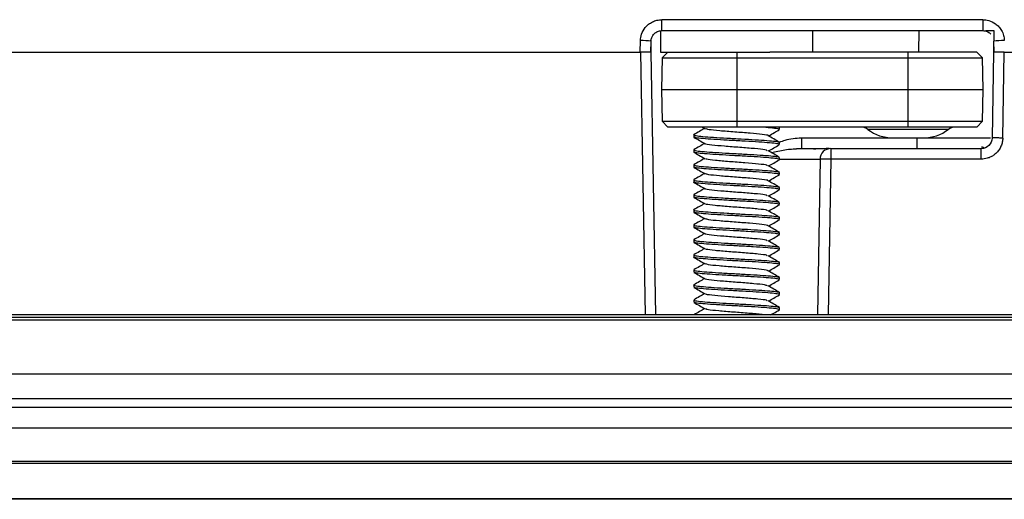
# Model space of a CAD drawing. Extents: x 3 to 428, y 4 to 275.
# Drawn here: x 117 to 137, y 220 to 230 of the extents above; entities that cross this region are included whole.
import ezdxf

# ---------------------------------------------------------------- set-up
doc = ezdxf.new("R2010")
doc.units = 0
doc.linetypes.add('SLD-SOLID', pattern=[0])
doc.layers.get('0').update_dxf_attribs({"linetype": 'CONTINUOUS'})

msp = doc.modelspace()

# ---------------------------------------------------------------- linework, layer by layer
at = {"color": 7, "linetype": 'SLD-SOLID'}
for p, q in [((136.346, 229.635), (129.795, 229.635)), ((136.346, 229.635), (136.346, 229.413)), ((129.767, 229.413), (129.767, 228.975)), ((129.795, 229.413), (136.346, 229.413)), ((130.239, 229.413), (132.873, 229.413)), ((132.873, 228.975), (132.873, 229.413)), ((136.404, 229.413), (136.57, 229.413)), ((136.57, 229.413), (136.563, 228.975)), ((129.351, 228.975), (129.357, 229.209)), ((129.57, 228.975), (129.576, 229.2)), ((129.574, 229.2), (129.573, 229.226)), ((129.578, 228.975), (129.575, 229.15)), ((136.564, 229.2), (136.57, 228.975)), ((75.483, 228.975), (129.359, 228.975)), ((75.491, 228.975), (129.351, 228.975)), ((129.578, 228.975), (129.359, 228.975)), ((129.671, 223.617), (129.578, 228.975)), ((129.767, 228.975), (130.239, 228.975)), ((129.8, 228.855), (129.789, 228.21)), ((129.92, 228.975), (129.8, 228.855)), ((129.8, 228.855), (131.324, 228.855)), ((130.239, 228.975), (131.996, 228.975)), ((131.323, 228.975), (131.324, 228.855)), ((131.324, 228.855), (131.324, 228.21)), ((131.324, 228.855), (134.824, 228.855)), ((134.823, 228.975), (131.996, 228.975)), ((134.824, 228.855), (134.823, 228.975)), ((136.22, 228.975), (134.823, 228.975)), ((134.824, 228.21), (134.824, 228.855)), ((134.824, 228.855), (136.34, 228.855)), ((136.34, 228.855), (136.22, 228.975)), ((136.351, 228.21), (136.34, 228.855)), ((136.563, 228.975), (136.532, 227.221)), ((136.781, 228.975), (136.563, 228.975)), ((136.751, 227.221), (136.781, 228.975)), ((136.781, 228.975), (181.907, 228.975)), ((129.789, 228.21), (129.8, 227.564)), ((129.789, 228.21), (131.324, 228.21)), ((131.324, 228.21), (131.324, 227.564)), ((131.324, 228.21), (134.824, 228.21)), ((134.824, 227.564), (134.824, 228.21)), ((134.824, 228.21), (136.351, 228.21)), ((136.34, 227.564), (136.351, 228.21)), ((129.8, 227.564), (129.92, 227.444)), ((129.8, 227.564), (131.324, 227.564)), ((131.323, 227.444), (129.92, 227.444)), ((130.621, 227.444), (130.678, 227.411)), ((131.324, 227.564), (131.323, 227.444)), ((134.823, 227.444), (131.323, 227.444)), ((131.324, 227.564), (134.824, 227.564)), ((132.193, 227.443), (132.191, 227.444)), ((132.195, 227.395), (132.195, 227.439)), ((134.823, 227.444), (134.824, 227.564)), ((136.22, 227.444), (134.823, 227.444)), ((134.824, 227.564), (136.34, 227.564)), ((136.22, 227.444), (136.34, 227.564)), ((130.445, 227.286), (130.445, 227.242)), ((132.195, 227.089), (132.195, 227.133)), ((135.001, 227.221), (132.642, 227.221)), ((134.507, 227.225), (135.133, 227.225)), ((130.445, 226.98), (130.445, 226.936)), ((132.545, 226.998), (132.51, 226.996)), ((132.642, 227.015), (132.642, 227.006)), ((133.243, 227.006), (133.243, 226.791)), ((133.243, 227.006), (136.313, 227.006)), ((136.313, 226.791), (136.313, 227.006)), ((130.445, 226.674), (130.445, 226.63)), ((132.184, 226.778), (132.195, 226.781)), ((132.195, 226.783), (132.195, 226.827)), ((133.024, 226.791), (132.969, 223.617)), ((136.313, 226.791), (133.243, 226.791)), ((132.195, 226.477), (132.195, 226.52)), ((130.445, 226.367), (130.445, 226.324)), ((130.445, 226.061), (130.445, 226.017)), ((132.195, 226.216), (132.19, 226.214)), ((132.195, 226.17), (132.195, 226.214)), ((132.195, 225.864), (132.195, 225.908)), ((130.445, 225.755), (130.445, 225.711)), ((130.445, 225.448), (130.445, 225.405)), ((132.195, 225.558), (132.195, 225.602)), ((132.184, 225.247), (132.194, 225.25)), ((132.195, 225.252), (132.195, 225.295)), ((130.445, 225.142), (130.445, 225.099)), ((130.453, 225.147), (130.447, 225.145)), ((130.445, 224.836), (130.445, 224.792)), ((132.195, 224.945), (132.195, 224.989)), ((132.195, 224.684), (132.191, 224.683)), ((132.195, 224.639), (132.195, 224.683)), ((130.445, 224.53), (130.445, 224.486)), ((130.445, 224.224), (130.445, 224.18)), ((132.195, 224.333), (132.195, 224.377)), ((132.195, 224.027), (132.195, 224.07)), ((130.445, 223.917), (130.445, 223.874)), ((193.472, 223.617), (60.418, 223.617)), ((132.186, 223.716), (132.194, 223.718)), ((132.195, 223.72), (132.195, 223.764)), ((60.419, 223.569), (193.471, 223.569)), ((193.471, 223.506), (60.419, 223.506)), ((60.419, 222.413), (193.471, 222.413)), ((181.518, 221.903), (72.372, 221.903)), ((181.518, 221.724), (72.372, 221.724)), ((74.445, 221.308), (179.445, 221.308)), ((179.445, 220.626), (74.445, 220.626)), ((179.445, 220.583), (74.445, 220.583)), ((193.471, 219.862), (60.419, 219.862)), ((193.471, 219.853), (60.419, 219.853))]:
    msp.add_line(p, q, dxfattribs=at)
at = {"color": 8, "linetype": 'SLD-SOLID'}
for p, q in [((135.039, 229.413), (135.032, 228.975)), ((129.359, 228.975), (129.453, 223.617)), ((135.641, 227.398), (133.999, 227.398)), ((135.001, 227.225), (135.001, 227.221)), ((133.243, 226.791), (133.188, 223.617))]:
    msp.add_line(p, q, dxfattribs=at)
at = {"color": 7, "linetype": 'SLD-SOLID'}
for centre, radius, start, end in [((129.33, 226.07), 3.139, 85.5034, 89.4988), ((136.81, 226.07), 3.139, 90.5011, 94.4967), ((133.866, 227.225), 0.219, 52.3415, 90), ((135.775, 227.225), 0.219, 90, 127.6585), ((134.507, 228.056), 0.831, 232.3415, 270), ((135.133, 228.056), 0.831, 270, 307.6585), ((133.243, 226.788), 0.219, 134.5, 179), ((133.243, 226.788), 0.219, 90, 134.5), ((133.134, 223.656), 3.137, 88.0022, 91.9978)]:
    msp.add_arc(centre, radius, start, end, dxfattribs=at)
for points, knots in [([(129.357, 229.209), (129.362, 229.253), (129.373, 229.349), (129.439, 229.462), (129.521, 229.544), (129.603, 229.594), (129.695, 229.629), (129.761, 229.633), (129.795, 229.635)], [0, 0, 0, 0, 0.193539, 0.427904, 0.566277, 0.704671, 0.852323, 1, 1, 1, 1]), ([(129.795, 229.413), (129.795, 229.416), (129.795, 229.423), (129.795, 229.474), (129.795, 229.548), (129.795, 229.606), (129.795, 229.635)], [0, 0, 0, 0, 0.250001, 0.500002, 0.750001, 1, 1, 1, 1]), ([(136.346, 229.635), (136.386, 229.632), (136.477, 229.624), (136.589, 229.568), (136.673, 229.493), (136.731, 229.413), (136.773, 229.317), (136.78, 229.245), (136.783, 229.209)], [0, 0, 0, 0, 0.180583, 0.403117, 0.541456, 0.679771, 0.839799, 1, 1, 1, 1]), ([(129.576, 229.2), (129.578, 229.217), (129.581, 229.25), (129.6, 229.296), (129.626, 229.335), (129.666, 229.374), (129.723, 229.406), (129.772, 229.411), (129.795, 229.413)], [0, 0, 0, 0, 0.153779, 0.299401, 0.436856, 0.566143, 0.79925, 1, 1, 1, 1]), ([(136.346, 229.413), (136.368, 229.411), (136.417, 229.406), (136.472, 229.377), (136.498, 229.35), (136.505, 229.342)], [0, 0, 0, 0, 0.377233, 0.815203, 1, 1, 1, 1]), ([(132.185, 227.395), (132.184, 227.399), (132.183, 227.409), (132.064, 227.423), (131.924, 227.436), (131.815, 227.443), (131.794, 227.444)], [0, 0, 0, 0, 0.239228, 0.57949, 0.919751, 1, 1, 1, 1]), ([(130.459, 227.291), (130.454, 227.289), (130.428, 227.283), (130.481, 227.27), (130.618, 227.253), (130.842, 227.237), (131.118, 227.221), (131.418, 227.204), (131.706, 227.188), (131.952, 227.171), (132.12, 227.155), (132.2, 227.142), (132.187, 227.135), (132.184, 227.133)], [0, 0, 0, 0, 0.028351, 0.132567, 0.236784, 0.341001, 0.445217, 0.549434, 0.653651, 0.757867, 0.862084, 0.966301, 1, 1, 1, 1]), ([(130.447, 227.239), (130.486, 227.216), (130.563, 227.172), (130.639, 227.127), (130.678, 227.105)], [0, 0, 0, 0, 0.500357, 1, 1, 1, 1]), ([(130.667, 227.417), (130.632, 227.397), (130.559, 227.355), (130.486, 227.312), (130.448, 227.29)], [0, 0, 0, 0, 0.4742, 1, 1, 1, 1]), ([(132.185, 227.089), (132.188, 227.091), (132.201, 227.098), (132.123, 227.111), (131.958, 227.127), (131.713, 227.144), (131.426, 227.16), (131.126, 227.177), (130.848, 227.193), (130.627, 227.209), (130.485, 227.224), (130.467, 227.234), (130.459, 227.238)], [0, 0, 0, 0, 0.0329, 0.143826, 0.25475, 0.365676, 0.476601, 0.587526, 0.698451, 0.809376, 0.920302, 1, 1, 1, 1]), ([(131.961, 227.271), (131.961, 227.271), (131.973, 227.279), (131.851, 227.295), (131.61, 227.319), (131.279, 227.344), (130.969, 227.368), (130.741, 227.39), (130.706, 227.405), (130.691, 227.411)], [0, 0, 0, 0, 0.003807, 0.17586, 0.347914, 0.519968, 0.692022, 0.864076, 1, 1, 1, 1]), ([(132.193, 227.137), (132.154, 227.159), (132.078, 227.204), (132.001, 227.248), (131.962, 227.27)], [0, 0, 0, 0, 0.500361, 1, 1, 1, 1]), ([(131.973, 227.264), (132.013, 227.287), (132.086, 227.33), (132.159, 227.372), (132.192, 227.392)], [0, 0, 0, 0, 0.540985, 1, 1, 1, 1]), ([(130.667, 227.111), (130.632, 227.091), (130.559, 227.048), (130.486, 227.006), (130.448, 226.984)], [0, 0, 0, 0, 0.475357, 1, 1, 1, 1]), ([(131.946, 226.964), (131.935, 226.97), (131.91, 226.984), (131.697, 227.005), (131.392, 227.029), (131.06, 227.054), (130.807, 227.078), (130.675, 227.095), (130.685, 227.104), (130.686, 227.105)], [0, 0, 0, 0, 0.119488, 0.291526, 0.463565, 0.635603, 0.807642, 0.979681, 1, 1, 1, 1]), ([(131.973, 226.958), (132.008, 226.978), (132.081, 227.021), (132.154, 227.063), (132.192, 227.085)], [0, 0, 0, 0, 0.474296, 1, 1, 1, 1]), ([(135.001, 227.221), (135.001, 227.196), (135.001, 227.168), (135.001, 227.115), (135.001, 227.09), (135.001, 227.048), (135.001, 227.032), (135.001, 227.011), (135.001, 227.006), (135.001, 227.006)], [0, 0, 0, 0, 0.25, 0.25, 0.5, 0.5, 0.75, 0.75, 1, 1, 1, 1]), ([(136.751, 227.221), (136.75, 227.207), (136.749, 227.178), (136.742, 227.136), (136.731, 227.095), (136.716, 227.055), (136.689, 227.001), (136.644, 226.937), (136.578, 226.877), (136.507, 226.834), (136.441, 226.809), (136.375, 226.794), (136.334, 226.792), (136.313, 226.791)], [0, 0, 0, 0, 0.063476, 0.126063, 0.188363, 0.250986, 0.314531, 0.453628, 0.593494, 0.705356, 0.817627, 0.908583, 1, 1, 1, 1]), ([(136.532, 227.221), (136.531, 227.165), (136.507, 227.109), (136.426, 227.029), (136.37, 227.006), (136.313, 227.006)], [0, 0, 0, 0, 0.5, 0.5, 1, 1, 1, 1]), ([(136.365, 227.02), (136.366, 227.02), (136.373, 227.024), (136.348, 227.033), (136.325, 227.04)], [0, 0, 0, 0, 0.1121, 1, 1, 1, 1]), ([(136.751, 227.221), (136.725, 227.222), (136.697, 227.222), (136.643, 227.223), (136.617, 227.223), (136.575, 227.223), (136.558, 227.223), (136.537, 227.222), (136.532, 227.222), (136.532, 227.221)], [0, 0, 0, 0, 0.25, 0.25, 0.5, 0.5, 0.75, 0.75, 1, 1, 1, 1]), ([(130.448, 226.932), (130.481, 226.913), (130.558, 226.868), (130.635, 226.824), (130.678, 226.799)], [0, 0, 0, 0, 0.437456, 1, 1, 1, 1]), ([(130.457, 226.98), (130.454, 226.978), (130.443, 226.97), (130.527, 226.957), (130.7, 226.941), (130.949, 226.924), (131.239, 226.908), (131.538, 226.891), (131.813, 226.875), (132.028, 226.858), (132.16, 226.844), (132.174, 226.835), (132.179, 226.832)], [0, 0, 0, 0, 0.041985, 0.153116, 0.264249, 0.375381, 0.486513, 0.597645, 0.708778, 0.819909, 0.931042, 1, 1, 1, 1]), ([(132.19, 226.783), (132.185, 226.788), (132.172, 226.798), (132.034, 226.814), (131.819, 226.831), (131.545, 226.847), (131.247, 226.864), (130.957, 226.88), (130.706, 226.896), (130.531, 226.913), (130.444, 226.926), (130.454, 226.934), (130.457, 226.936)], [0, 0, 0, 0, 0.096073, 0.203624, 0.311176, 0.418728, 0.526279, 0.633831, 0.741383, 0.848934, 0.956487, 1, 1, 1, 1]), ([(132.192, 226.831), (132.154, 226.853), (132.077, 226.897), (132, 226.942), (131.962, 226.964)], [0, 0, 0, 0, 0.500356, 1, 1, 1, 1]), ([(133.072, 227.003), (133.031, 227.003), (132.95, 227.003), (132.777, 227.003), (132.64, 227.003), (132.555, 227.003), (132.544, 227.003)], [0, 0, 0, 0, 0.329696, 0.64766, 0.953846, 1, 1, 1, 1]), ([(133.212, 227.006), (133.172, 227.006), (133.092, 227.005), (132.955, 226.997), (132.887, 226.992)], [0, 0, 0, 0, 0.505414, 1, 1, 1, 1]), ([(130.667, 226.805), (130.632, 226.785), (130.559, 226.742), (130.486, 226.7), (130.448, 226.677)], [0, 0, 0, 0, 0.475098, 1, 1, 1, 1]), ([(130.454, 226.674), (130.456, 226.669), (130.462, 226.659), (130.587, 226.644), (130.794, 226.628), (131.063, 226.611), (131.361, 226.595), (131.653, 226.578), (131.91, 226.562), (132.093, 226.545), (132.186, 226.533), (132.183, 226.526), (132.182, 226.525)], [0, 0, 0, 0, 0.086963, 0.197871, 0.308779, 0.419686, 0.530593, 0.641501, 0.752409, 0.863316, 0.974223, 1, 1, 1, 1]), ([(131.944, 226.658), (131.944, 226.661), (131.943, 226.672), (131.779, 226.691), (131.5, 226.715), (131.164, 226.739), (130.878, 226.764), (130.705, 226.783), (130.699, 226.795), (130.697, 226.799)], [0, 0, 0, 0, 0.064446, 0.236221, 0.407996, 0.579771, 0.751546, 0.92332, 1, 1, 1, 1]), ([(132.193, 226.524), (132.154, 226.546), (132.078, 226.591), (132.001, 226.636), (131.963, 226.658)], [0, 0, 0, 0, 0.500325, 1, 1, 1, 1]), ([(131.973, 226.652), (132.008, 226.672), (132.081, 226.714), (132.154, 226.757), (132.193, 226.779)], [0, 0, 0, 0, 0.475303, 1, 1, 1, 1]), ([(132.992, 226.792), (132.996, 226.792), (133.022, 226.792), (133.023, 226.792), (133.024, 226.791)], [0, 0, 0, 0, 0.133714, 1, 1, 1, 1]), ([(130.448, 226.626), (130.486, 226.604), (130.563, 226.559), (130.64, 226.514), (130.678, 226.492)], [0, 0, 0, 0, 0.500365, 1, 1, 1, 1]), ([(130.667, 226.499), (130.632, 226.478), (130.559, 226.436), (130.486, 226.394), (130.448, 226.371)], [0, 0, 0, 0, 0.474205, 1, 1, 1, 1]), ([(132.183, 226.477), (132.185, 226.479), (132.193, 226.488), (132.098, 226.501), (131.916, 226.518), (131.661, 226.534), (131.369, 226.551), (131.071, 226.567), (130.8, 226.584), (130.593, 226.6), (130.473, 226.614), (130.465, 226.622), (130.462, 226.625)], [0, 0, 0, 0, 0.054177, 0.165277, 0.276379, 0.38748, 0.49858, 0.609681, 0.720783, 0.831882, 0.942983, 1, 1, 1, 1]), ([(131.959, 226.352), (131.96, 226.352), (131.971, 226.361), (131.847, 226.377), (131.603, 226.401), (131.273, 226.425), (130.963, 226.449), (130.739, 226.472), (130.706, 226.486), (130.692, 226.492)], [0, 0, 0, 0, 0.007338, 0.179394, 0.351449, 0.523505, 0.695561, 0.867616, 1, 1, 1, 1]), ([(131.973, 226.345), (132.013, 226.368), (132.086, 226.411), (132.159, 226.453), (132.193, 226.473)], [0, 0, 0, 0, 0.541047, 1, 1, 1, 1]), ([(132.191, 226.17), (132.193, 226.171), (132.209, 226.177), (132.146, 226.188), (132.002, 226.205), (131.77, 226.221), (131.49, 226.238), (131.19, 226.254), (130.905, 226.271), (130.665, 226.287), (130.508, 226.304), (130.436, 226.316), (130.451, 226.322), (130.454, 226.324)], [0, 0, 0, 0, 0.008847, 0.116418, 0.223992, 0.331565, 0.439137, 0.54671, 0.654283, 0.761855, 0.869428, 0.977001, 1, 1, 1, 1]), ([(130.462, 226.372), (130.455, 226.37), (130.432, 226.361), (130.503, 226.348), (130.66, 226.331), (130.898, 226.315), (131.182, 226.298), (131.482, 226.282), (131.764, 226.265), (131.993, 226.249), (132.147, 226.233), (132.173, 226.223), (132.184, 226.219)], [0, 0, 0, 0, 0.05222, 0.159601, 0.266983, 0.374365, 0.481747, 0.589129, 0.696511, 0.803893, 0.911274, 1, 1, 1, 1]), ([(130.447, 226.32), (130.486, 226.298), (130.563, 226.253), (130.639, 226.208), (130.678, 226.186)], [0, 0, 0, 0, 0.500358, 1, 1, 1, 1]), ([(132.193, 226.218), (132.154, 226.24), (132.078, 226.285), (132.001, 226.329), (131.962, 226.352)], [0, 0, 0, 0, 0.50036, 1, 1, 1, 1]), ([(130.667, 226.192), (130.632, 226.172), (130.559, 226.13), (130.486, 226.087), (130.448, 226.065)], [0, 0, 0, 0, 0.475304, 1, 1, 1, 1]), ([(130.457, 226.061), (130.456, 226.058), (130.452, 226.049), (130.557, 226.035), (130.749, 226.018), (131.009, 226.002), (131.303, 225.985), (131.6, 225.969), (131.866, 225.952), (132.064, 225.936), (132.174, 225.923), (132.178, 225.915), (132.179, 225.913)], [0, 0, 0, 0, 0.065921, 0.177022, 0.288125, 0.399228, 0.51033, 0.621433, 0.732535, 0.843637, 0.95474, 1, 1, 1, 1]), ([(131.946, 226.046), (131.935, 226.051), (131.907, 226.065), (131.692, 226.087), (131.385, 226.111), (131.053, 226.135), (130.803, 226.159), (130.673, 226.176), (130.684, 226.185), (130.685, 226.186)], [0, 0, 0, 0, 0.122966, 0.295013, 0.46706, 0.639106, 0.811153, 0.983199, 1, 1, 1, 1]), ([(132.192, 225.912), (132.154, 225.934), (132.077, 225.979), (132, 226.023), (131.962, 226.046)], [0, 0, 0, 0, 0.500358, 1, 1, 1, 1]), ([(131.973, 226.039), (132.008, 226.059), (132.081, 226.102), (132.154, 226.144), (132.192, 226.167)], [0, 0, 0, 0, 0.474261, 1, 1, 1, 1]), ([(130.448, 226.014), (130.486, 225.991), (130.563, 225.947), (130.64, 225.902), (130.678, 225.88)], [0, 0, 0, 0, 0.500317, 1, 1, 1, 1]), ([(130.667, 225.886), (130.632, 225.866), (130.559, 225.823), (130.486, 225.781), (130.448, 225.759)], [0, 0, 0, 0, 0.47516, 1, 1, 1, 1]), ([(132.184, 225.864), (132.184, 225.868), (132.184, 225.877), (132.07, 225.892), (131.872, 225.908), (131.607, 225.925), (131.311, 225.941), (131.017, 225.958), (130.754, 225.974), (130.563, 225.991), (130.461, 226.004), (130.46, 226.011), (130.46, 226.013)], [0, 0, 0, 0, 0.075319, 0.18629, 0.297261, 0.408231, 0.519202, 0.630173, 0.741143, 0.852113, 0.963084, 1, 1, 1, 1]), ([(131.944, 225.739), (131.943, 225.742), (131.941, 225.754), (131.775, 225.773), (131.493, 225.797), (131.158, 225.821), (130.873, 225.845), (130.703, 225.865), (130.698, 225.876), (130.697, 225.88)], [0, 0, 0, 0, 0.067789, 0.239556, 0.411325, 0.583093, 0.754862, 0.92663, 1, 1, 1, 1]), ([(131.973, 225.733), (132.008, 225.753), (132.081, 225.796), (132.154, 225.838), (132.193, 225.861)], [0, 0, 0, 0, 0.475255, 1, 1, 1, 1]), ([(130.459, 225.759), (130.454, 225.758), (130.428, 225.751), (130.483, 225.738), (130.623, 225.722), (130.848, 225.705), (131.125, 225.689), (131.425, 225.672), (131.712, 225.656), (131.957, 225.64), (132.123, 225.623), (132.201, 225.61), (132.188, 225.603), (132.185, 225.602)], [0, 0, 0, 0, 0.029398, 0.133775, 0.238151, 0.342529, 0.446906, 0.551282, 0.655659, 0.760037, 0.864413, 0.96879, 1, 1, 1, 1]), ([(130.448, 225.707), (130.486, 225.685), (130.563, 225.64), (130.64, 225.596), (130.678, 225.573)], [0, 0, 0, 0, 0.500362, 1, 1, 1, 1]), ([(132.185, 225.558), (132.188, 225.559), (132.202, 225.566), (132.126, 225.579), (131.963, 225.595), (131.72, 225.612), (131.433, 225.628), (131.134, 225.645), (130.854, 225.661), (130.631, 225.678), (130.488, 225.693), (130.468, 225.702), (130.459, 225.706)], [0, 0, 0, 0, 0.030254, 0.141372, 0.252491, 0.363609, 0.474727, 0.585846, 0.696964, 0.808081, 0.9192, 1, 1, 1, 1]), ([(132.193, 225.605), (132.154, 225.628), (132.078, 225.672), (132.001, 225.717), (131.963, 225.739)], [0, 0, 0, 0, 0.500322, 1, 1, 1, 1]), ([(130.667, 225.58), (130.632, 225.56), (130.559, 225.517), (130.486, 225.475), (130.448, 225.452)], [0, 0, 0, 0, 0.474219, 1, 1, 1, 1]), ([(130.457, 225.448), (130.454, 225.446), (130.444, 225.439), (130.53, 225.425), (130.705, 225.409), (130.956, 225.392), (131.246, 225.376), (131.545, 225.36), (131.819, 225.343), (132.033, 225.327), (132.162, 225.312), (132.175, 225.303), (132.179, 225.3)], [0, 0, 0, 0, 0.044619, 0.155565, 0.266511, 0.377458, 0.488405, 0.59935, 0.710298, 0.821244, 0.93219, 1, 1, 1, 1]), ([(131.958, 225.433), (131.958, 225.434), (131.97, 225.442), (131.844, 225.459), (131.597, 225.483), (131.266, 225.507), (130.958, 225.531), (130.737, 225.553), (130.706, 225.567), (130.693, 225.573)], [0, 0, 0, 0, 0.010869, 0.182924, 0.354978, 0.527032, 0.699086, 0.871141, 1, 1, 1, 1]), ([(132.193, 225.299), (132.154, 225.321), (132.078, 225.366), (132.001, 225.411), (131.962, 225.433)], [0, 0, 0, 0, 0.500359, 1, 1, 1, 1]), ([(131.973, 225.427), (132.008, 225.447), (132.081, 225.489), (132.154, 225.532), (132.193, 225.554)], [0, 0, 0, 0, 0.475193, 1, 1, 1, 1]), ([(130.447, 225.401), (130.486, 225.379), (130.563, 225.334), (130.639, 225.29), (130.678, 225.267)], [0, 0, 0, 0, 0.500358, 1, 1, 1, 1]), ([(130.667, 225.274), (130.632, 225.253), (130.559, 225.211), (130.486, 225.168), (130.448, 225.146)], [0, 0, 0, 0, 0.475243, 1, 1, 1, 1]), ([(132.19, 225.252), (132.185, 225.256), (132.174, 225.267), (132.038, 225.283), (131.825, 225.299), (131.553, 225.315), (131.254, 225.332), (130.963, 225.348), (130.711, 225.365), (130.536, 225.381), (130.45, 225.393), (130.455, 225.399), (130.455, 225.4)], [0, 0, 0, 0, 0.096361, 0.20724, 0.318118, 0.428996, 0.539875, 0.650753, 0.761631, 0.872509, 0.983388, 1, 1, 1, 1]), ([(131.947, 225.127), (131.935, 225.133), (131.905, 225.147), (131.686, 225.169), (131.379, 225.193), (131.047, 225.217), (130.799, 225.241), (130.672, 225.258), (130.683, 225.267), (130.684, 225.267)], [0, 0, 0, 0, 0.126464, 0.298515, 0.470567, 0.642619, 0.814671, 0.986723, 1, 1, 1, 1]), ([(131.973, 225.12), (132.008, 225.141), (132.081, 225.183), (132.154, 225.225), (132.192, 225.248)], [0, 0, 0, 0, 0.474232, 1, 1, 1, 1]), ([(130.448, 225.095), (130.486, 225.073), (130.563, 225.028), (130.64, 224.983), (130.678, 224.961)], [0, 0, 0, 0, 0.50032, 1, 1, 1, 1]), ([(130.453, 225.142), (130.456, 225.138), (130.463, 225.128), (130.591, 225.113), (130.8, 225.096), (131.07, 225.08), (131.368, 225.063), (131.66, 225.047), (131.916, 225.03), (132.096, 225.014), (132.187, 225.002), (132.184, 224.995), (132.183, 224.994)], [0, 0, 0, 0, 0.089782, 0.200846, 0.31191, 0.422975, 0.534039, 0.645103, 0.756167, 0.867231, 0.978296, 1, 1, 1, 1]), ([(132.183, 224.945), (132.185, 224.948), (132.194, 224.956), (132.102, 224.97), (131.921, 224.986), (131.668, 225.003), (131.376, 225.019), (131.078, 225.035), (130.806, 225.052), (130.597, 225.068), (130.474, 225.082), (130.465, 225.091), (130.462, 225.094)], [0, 0, 0, 0, 0.05141, 0.162393, 0.273375, 0.384357, 0.495341, 0.606323, 0.717305, 0.828288, 0.93927, 1, 1, 1, 1]), ([(132.192, 224.993), (132.154, 225.015), (132.077, 225.06), (132, 225.105), (131.962, 225.127)], [0, 0, 0, 0, 0.500362, 1, 1, 1, 1]), ([(130.462, 224.841), (130.454, 224.838), (130.433, 224.83), (130.505, 224.816), (130.665, 224.8), (130.904, 224.783), (131.189, 224.767), (131.489, 224.75), (131.77, 224.734), (131.998, 224.717), (132.149, 224.702), (132.173, 224.692), (132.183, 224.688)], [0, 0, 0, 0, 0.053299, 0.160898, 0.268495, 0.376093, 0.483691, 0.591289, 0.698887, 0.806485, 0.914082, 1, 1, 1, 1]), ([(130.667, 224.967), (130.632, 224.947), (130.559, 224.905), (130.486, 224.862), (130.447, 224.84)], [0, 0, 0, 0, 0.475218, 1, 1, 1, 1]), ([(131.943, 224.82), (131.942, 224.824), (131.939, 224.835), (131.77, 224.855), (131.487, 224.879), (131.152, 224.903), (130.869, 224.927), (130.701, 224.946), (130.698, 224.958), (130.697, 224.961)], [0, 0, 0, 0, 0.071112, 0.242879, 0.414645, 0.586411, 0.758177, 0.929942, 1, 1, 1, 1]), ([(132.193, 224.687), (132.154, 224.709), (132.077, 224.753), (132.001, 224.798), (131.962, 224.82)], [0, 0, 0, 0, 0.500318, 1, 1, 1, 1]), ([(131.973, 224.814), (132.008, 224.834), (132.081, 224.877), (132.154, 224.919), (132.193, 224.942)], [0, 0, 0, 0, 0.4752, 1, 1, 1, 1]), ([(132.192, 224.639), (132.193, 224.64), (132.21, 224.645), (132.149, 224.657), (132.007, 224.673), (131.776, 224.69), (131.497, 224.706), (131.197, 224.722), (130.912, 224.739), (130.67, 224.756), (130.51, 224.772), (130.437, 224.784), (130.451, 224.791), (130.454, 224.792)], [0, 0, 0, 0, 0.006248, 0.113819, 0.221391, 0.328961, 0.436533, 0.544104, 0.651674, 0.759245, 0.866816, 0.974386, 1, 1, 1, 1]), ([(130.448, 224.788), (130.486, 224.766), (130.563, 224.722), (130.64, 224.677), (130.678, 224.655)], [0, 0, 0, 0, 0.50036, 1, 1, 1, 1]), ([(130.667, 224.661), (130.632, 224.641), (130.559, 224.598), (130.486, 224.556), (130.448, 224.534)], [0, 0, 0, 0, 0.474241, 1, 1, 1, 1]), ([(131.956, 224.514), (131.957, 224.515), (131.968, 224.524), (131.84, 224.54), (131.591, 224.565), (131.26, 224.589), (130.952, 224.613), (130.734, 224.635), (130.706, 224.649), (130.693, 224.655)], [0, 0, 0, 0, 0.014397, 0.186449, 0.358499, 0.530549, 0.702599, 0.874651, 1, 1, 1, 1]), ([(131.973, 224.508), (132.008, 224.528), (132.081, 224.571), (132.154, 224.613), (132.193, 224.635)], [0, 0, 0, 0, 0.475263, 1, 1, 1, 1]), ([(130.448, 224.482), (130.486, 224.46), (130.563, 224.416), (130.639, 224.371), (130.678, 224.349)], [0, 0, 0, 0, 0.50036, 1, 1, 1, 1]), ([(130.457, 224.53), (130.456, 224.526), (130.454, 224.517), (130.561, 224.503), (130.754, 224.487), (131.016, 224.47), (131.311, 224.454), (131.607, 224.437), (131.872, 224.421), (132.068, 224.404), (132.176, 224.391), (132.179, 224.383), (132.179, 224.381)], [0, 0, 0, 0, 0.068511, 0.179422, 0.290334, 0.401245, 0.512156, 0.623067, 0.733978, 0.844889, 0.9558, 1, 1, 1, 1]), ([(132.184, 224.333), (132.184, 224.337), (132.185, 224.346), (132.074, 224.36), (131.878, 224.377), (131.614, 224.393), (131.319, 224.41), (131.023, 224.426), (130.76, 224.443), (130.567, 224.459), (130.462, 224.472), (130.461, 224.479), (130.461, 224.481)], [0, 0, 0, 0, 0.072581, 0.183498, 0.294415, 0.405332, 0.51625, 0.627166, 0.738084, 0.849001, 0.959919, 1, 1, 1, 1]), ([(132.193, 224.38), (132.154, 224.403), (132.078, 224.447), (132.001, 224.492), (131.963, 224.514)], [0, 0, 0, 0, 0.500359, 1, 1, 1, 1]), ([(130.446, 224.224), (130.446, 224.223), (130.429, 224.218), (130.488, 224.207), (130.627, 224.19), (130.855, 224.174), (131.133, 224.157), (131.432, 224.141), (131.719, 224.124), (131.962, 224.108), (132.126, 224.091), (132.202, 224.079), (132.188, 224.072), (132.185, 224.07)], [0, 0, 0, 0, 0.002348, 0.109917, 0.217485, 0.325051, 0.432619, 0.540186, 0.647752, 0.75532, 0.862888, 0.970454, 1, 1, 1, 1]), ([(130.667, 224.355), (130.632, 224.335), (130.559, 224.292), (130.486, 224.25), (130.448, 224.227)], [0, 0, 0, 0, 0.475169, 1, 1, 1, 1]), ([(131.948, 224.208), (131.935, 224.214), (131.903, 224.228), (131.681, 224.25), (131.372, 224.275), (131.041, 224.299), (130.796, 224.323), (130.67, 224.34), (130.682, 224.348), (130.682, 224.348)], [0, 0, 0, 0, 0.129979, 0.302034, 0.474089, 0.646144, 0.818199, 0.990253, 1, 1, 1, 1]), ([(131.973, 224.202), (132.008, 224.222), (132.081, 224.264), (132.154, 224.307), (132.192, 224.329)], [0, 0, 0, 0, 0.474212, 1, 1, 1, 1]), ([(130.667, 224.049), (130.632, 224.028), (130.559, 223.986), (130.486, 223.943), (130.447, 223.921)], [0, 0, 0, 0, 0.475272, 1, 1, 1, 1]), ([(130.448, 224.176), (130.486, 224.154), (130.563, 224.109), (130.639, 224.065), (130.678, 224.042)], [0, 0, 0, 0, 0.500323, 1, 1, 1, 1]), ([(132.186, 224.027), (132.189, 224.028), (132.203, 224.035), (132.129, 224.047), (131.968, 224.064), (131.726, 224.08), (131.44, 224.097), (131.141, 224.113), (130.861, 224.13), (130.636, 224.146), (130.489, 224.161), (130.467, 224.171), (130.458, 224.175)], [0, 0, 0, 0, 0.027515, 0.138483, 0.249452, 0.360421, 0.47139, 0.582359, 0.693328, 0.804297, 0.915266, 1, 1, 1, 1]), ([(131.943, 223.902), (131.942, 223.905), (131.937, 223.917), (131.765, 223.936), (131.48, 223.96), (131.145, 223.985), (130.864, 224.009), (130.699, 224.028), (130.697, 224.039), (130.696, 224.042)], [0, 0, 0, 0, 0.074421, 0.246191, 0.417961, 0.589732, 0.761503, 0.933274, 1, 1, 1, 1]), ([(132.192, 224.074), (132.154, 224.097), (132.077, 224.141), (132, 224.186), (131.962, 224.208)], [0, 0, 0, 0, 0.500363, 1, 1, 1, 1]), ([(131.973, 223.895), (132.008, 223.916), (132.081, 223.958), (132.154, 224.001), (132.193, 224.023)], [0, 0, 0, 0, 0.475142, 1, 1, 1, 1]), ([(130.448, 223.87), (130.486, 223.847), (130.563, 223.803), (130.64, 223.758), (130.678, 223.736)], [0, 0, 0, 0, 0.500358, 1, 1, 1, 1]), ([(130.457, 223.917), (130.454, 223.915), (130.445, 223.907), (130.534, 223.894), (130.711, 223.877), (130.963, 223.861), (131.253, 223.844), (131.552, 223.828), (131.825, 223.811), (132.037, 223.795), (132.164, 223.781), (132.175, 223.772), (132.179, 223.769)], [0, 0, 0, 0, 0.047353, 0.158366, 0.269379, 0.38039, 0.491404, 0.602417, 0.713428, 0.824442, 0.935454, 1, 1, 1, 1]), ([(132.189, 223.72), (132.184, 223.725), (132.175, 223.735), (132.043, 223.751), (131.831, 223.767), (131.56, 223.784), (131.261, 223.8), (130.97, 223.817), (130.716, 223.833), (130.54, 223.85), (130.451, 223.862), (130.456, 223.868), (130.456, 223.869)], [0, 0, 0, 0, 0.093835, 0.204901, 0.315968, 0.427035, 0.538102, 0.649168, 0.760237, 0.871304, 0.982369, 1, 1, 1, 1]), ([(132.193, 223.768), (132.154, 223.79), (132.077, 223.835), (132.001, 223.879), (131.962, 223.902)], [0, 0, 0, 0, 0.500316, 1, 1, 1, 1]), ([(130.667, 223.742), (130.632, 223.722), (130.561, 223.68), (130.489, 223.639), (130.451, 223.617)], [0, 0, 0, 0, 0.481916, 1, 1, 1, 1]), ([(131.853, 223.617), (131.845, 223.619), (131.796, 223.628), (131.575, 223.646), (131.256, 223.67), (130.946, 223.695), (130.732, 223.716), (130.705, 223.73), (130.694, 223.736)], [0, 0, 0, 0, 0.043486, 0.246641, 0.449796, 0.652951, 0.856106, 1, 1, 1, 1]), ([(132.021, 223.617), (132.04, 223.628), (132.097, 223.661), (132.154, 223.694), (132.193, 223.717)], [0, 0, 0, 0, 0.329314, 1, 1, 1, 1])]:
    msp.add_open_spline(points, degree=3, knots=knots, dxfattribs=at)
at = {"color": 8, "linetype": 'SLD-SOLID'}
for points, knots in [([(132.642, 227.221), (132.528, 227.214), (132.372, 227.203), (132.228, 227.145), (132.19, 227.129)], [0, 0, 0, 0, 0.734841, 1, 1, 1, 1]), ([(132.642, 227.221), (132.642, 227.193), (132.642, 227.136), (132.642, 227.066), (132.642, 227.023), (132.642, 227.017), (132.642, 227.015)], [0, 0, 0, 0, 0.287348, 0.574696, 0.862039, 1, 1, 1, 1]), ([(136.502, 227.221), (136.501, 227.221), (136.491, 227.22), (136.415, 227.22), (136.277, 227.22), (136.09, 227.22), (135.865, 227.22), (135.603, 227.22), (135.311, 227.221), (135.105, 227.221), (135.001, 227.221)], [0, 0, 0, 0, 0.008677, 0.153015, 0.293539, 0.430251, 0.566919, 0.707433, 0.851793, 1, 1, 1, 1]), ([(132.51, 226.996), (132.465, 226.993), (132.327, 226.983), (132.171, 226.952), (132.057, 226.924), (132.038, 226.92)], [0, 0, 0, 0, 0.282683, 0.883531, 1, 1, 1, 1]), ([(132.184, 226.793), (132.185, 226.793), (132.293, 226.793), (132.416, 226.793), (132.558, 226.793), (132.636, 226.793), (132.787, 226.793), (132.924, 226.793), (132.976, 226.792), (132.992, 226.792)], [0, 0, 0, 0, 0.001335, 0.250379, 0.332063, 0.413004, 0.4932, 0.845224, 1, 1, 1, 1])]:
    msp.add_open_spline(points, degree=3, knots=knots, dxfattribs=at)

doc.saveas('drawing.dxf')
